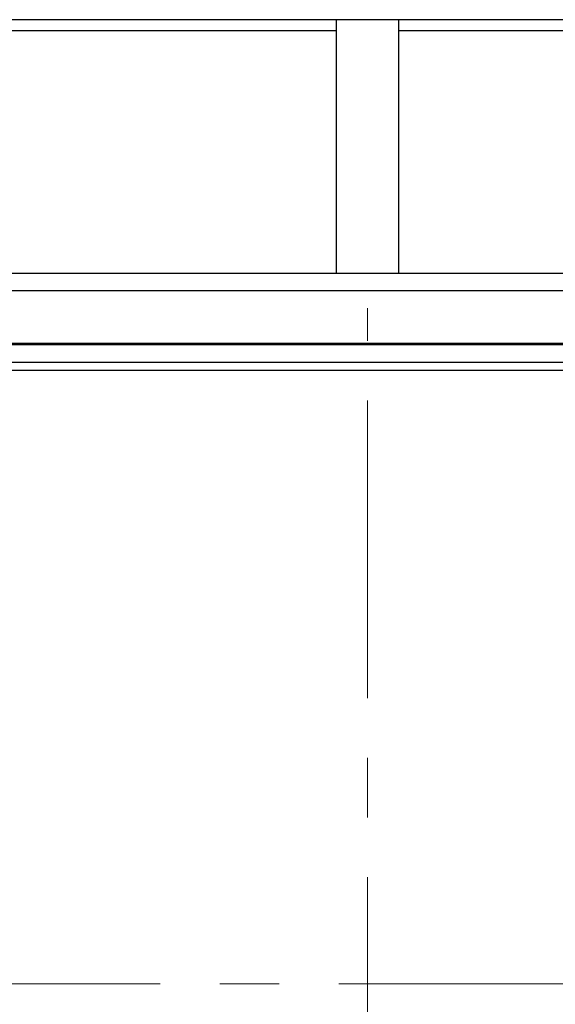
# Model space of a CAD drawing. Units: millimetres. Extents: x 137 to 6195, y 30 to 4425.
# Drawn here: x 2903 to 3245, y 2079 to 2709 of the extents above; entities that cross this region are included whole.
import ezdxf

# ---------------------------------------------------------------- set-up
doc = ezdxf.new("R2010")
doc.units = ezdxf.units.MM
doc.header["$LTSCALE"] = 15
doc.linetypes.add('CENTERX2', pattern=[20.32, 12.7, -2.54, 2.54, -2.54])
doc.layers.add('FORMAT', color=7, linetype='Continuous')

msp = doc.modelspace()

# ---------------------------------------------------------------- linework, layer by layer
at = {"color": 7, "linetype": 'Continuous', "lineweight": 25}
for p, q in [((3550.3092287, 2708.7747815), (2700.3092287, 2708.7747815)), ((3105.3092287, 2708.7747815), (3105.3092287, 2546.7747815)), ((3145.3092287, 2546.7747815), (3145.3092287, 2708.7747815)), ((2700.3092287, 2701.7747815), (3105.3092287, 2701.7747815)), ((3145.3092287, 2701.7747815), (3550.3092287, 2701.7747815)), ((2700.3092287, 2546.7747815), (3550.3092287, 2546.7747815)), ((3550.3092287, 2535.3747815), (2700.3092287, 2535.3747815)), ((3550.3092287, 2501.7747815), (2700.3092287, 2501.7747815)), ((2700.3092287, 2501.1747815), (3550.3092287, 2501.1747815)), ((2700.3092287, 2489.7747815), (3550.3092287, 2489.7747815)), ((2720.5868259, 2484.7747815), (3530.0316316, 2484.7747815))]:
    msp.add_line(p, q, dxfattribs=at)
at = {"layer": 'FORMAT', "linetype": 'CENTERX2', "lineweight": 18}
for p, q in [((3125.3092287, 1665.2747815), (3125.3092287, 2524.2747815)), ((3602.2592287, 2092.2747815), (2648.3592287, 2092.2747815))]:
    msp.add_line(p, q, dxfattribs=at)

doc.saveas('drawing.dxf')
